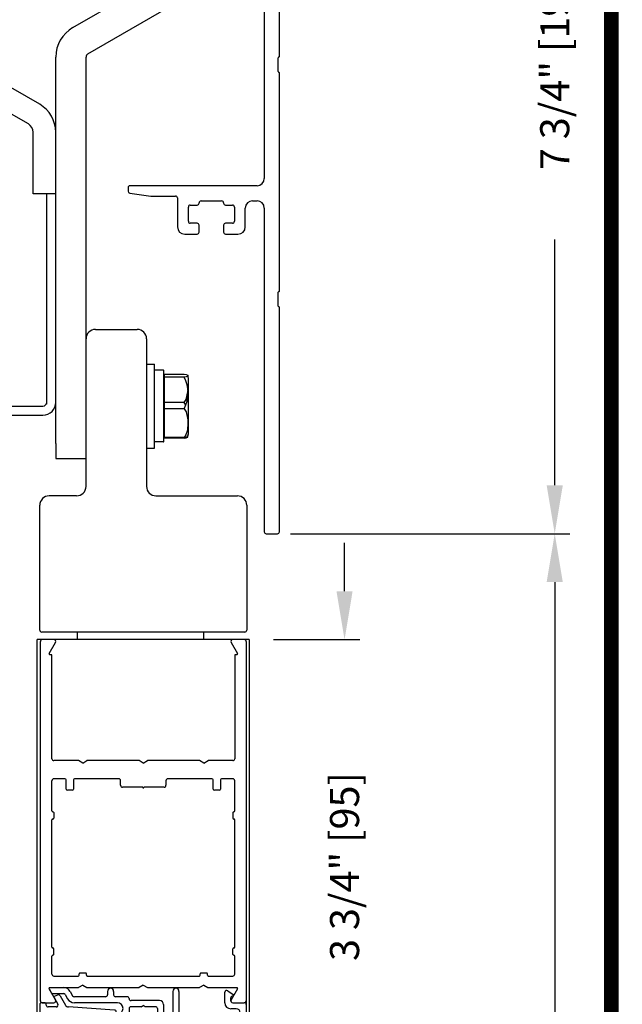
# Model space of a CAD drawing. Extents: x 0 to 20, y 0.1 to 10.5.
# Drawn here: x 6.3 to 7.6, y 6.3 to 8.3 of the extents above; entities that cross this region are included whole.
import ezdxf

# ---------------------------------------------------------------- set-up
doc = ezdxf.new("R2010")
doc.units = 0
doc.header["$MEASUREMENT"] = 0
doc.layers.get('0').update_dxf_attribs({"linetype": 'CONTINUOUS'})
doc.layers.get('DEFPOINTS').update_dxf_attribs({"linetype": 'CONTINUOUS'})
doc.styles.add('ROMANS', font='romans.shx', dxfattribs={"height": 0.06})
doc.dimstyles.get("Standard").update_dxf_attribs({"dimscale": 0, "dimtxt": 0.0625, "dimasz": 0.1, "dimexe": 0.03125, "dimexo": 0.05, "dimgap": 0.05, "dimtad": 0, "dimdec": 6, "dimlfac": 4, "dimzin": 4, "dimdsep": 46, "dimlunit": 5, "dimtxsty": 'ROMANS', "dimcen": 0.09, "dimadec": 0, "dimazin": 0, "dimtfac": 1, "dimtdec": 6, "dimtofl": 0, "dimtmove": 0, "dimatfit": 3, "dimfxl": 1, "dimfrac": 2, "dimtolj": 1, "dimtzin": 4, "dimarcsym": 0})

# ---------------------------------------------------------------- blocks, each defined once
blk = doc.blocks.new('Glazing System - ¼ Square (Top)')
at = {"ltscale": 0.25}
h = blk.add_hatch(color=256, dxfattribs=at)
edge = h.paths.add_edge_path()
edge.add_line((-0.0689, -0.1352), (-0.0951, -0.1282))
edge.add_line((-0.0951, -0.1282), (-0.0951, -0.1668))
edge.add_line((-0.0951, -0.1668), (-0.0689, -0.1598))
edge.add_ellipse((-0.0682, -0.1622), major_axis=(-0.00177, 0.00177), ratio=1, start_angle=225, end_angle=330, ccw=False)
edge.add_line((-0.0657, -0.1622), (-0.0657, -0.1874))
edge.add_ellipse((-0.0657, -0.1475), major_axis=(0, 0.0399), ratio=0.86485, start_angle=180, end_angle=360)
edge.add_line((-0.0657, -0.1076), (-0.0657, -0.1328))
edge.add_ellipse((-0.0682, -0.1328), major_axis=(-0.00177, 0.00177), ratio=1, start_angle=120, end_angle=225, ccw=False)
edge = h.paths.add_edge_path(flags=16)
edge.add_spline(control_points=[(-0.0595, -0.1147), (-0.0592, -0.1148), (-0.0588, -0.1149), (-0.049, -0.118), (-0.0408, -0.1276), (-0.0359, -0.1513), (-0.0395, -0.1647), (-0.0506, -0.1765), (-0.055, -0.179), (-0.0595, -0.1803)], knot_values=[3.372007, 3.372007, 3.372007, 3.372007, 3.410461, 3.410461, 4.476728, 4.476728, 5.542995, 5.542995, 6.052511, 6.052511, 6.052511, 6.052511], degree=3, periodic=0)
edge.add_line((-0.0595, -0.1803), (-0.0595, -0.1147))
h = blk.add_hatch(color=256, dxfattribs=at)
edge = h.paths.add_edge_path()
edge.add_line((0.0951, -0.1282), (0.0689, -0.1352))
edge.add_ellipse((0.0682, -0.1328), major_axis=(0.00177, -0.00177), ratio=1, start_angle=225, end_angle=330, ccw=False)
edge.add_line((0.0657, -0.1328), (0.0657, -0.1076))
edge.add_ellipse((0.0657, -0.1475), major_axis=(0, 0.0399), ratio=0.86485, start_angle=0, end_angle=180)
edge.add_line((0.0657, -0.1874), (0.0657, -0.1622))
edge.add_ellipse((0.0682, -0.1622), major_axis=(0.00177, -0.00177), ratio=1, start_angle=120, end_angle=225, ccw=False)
edge.add_line((0.0689, -0.1598), (0.0951, -0.1668))
edge.add_line((0.0951, -0.1668), (0.0951, -0.1282))
edge = h.paths.add_edge_path(flags=16)
edge.add_spline(control_points=[(0.0595, -0.1803), (0.055, -0.179), (0.0506, -0.1765), (0.0395, -0.1647), (0.0359, -0.1513), (0.0408, -0.1276), (0.049, -0.118), (0.0588, -0.1149), (0.0592, -0.1148), (0.0595, -0.1147)], knot_values=[3.372007, 3.372007, 3.372007, 3.372007, 3.881524, 3.881524, 4.94779, 4.94779, 6.014057, 6.014057, 6.052511, 6.052511, 6.052511, 6.052511], degree=3, periodic=0)
edge.add_line((0.0595, -0.1147), (0.0595, -0.1803))
for p, q in [((-0.1944, 0.0344), (-0.1899, 0.0265)), ((-0.1834, 0.0193), (-0.1765, 0.0218)), ((-0.1615, 0.0225), (-0.1566, 0.014)), ((-0.1507, 0.0287), (-0.1458, 0.0202)), ((-0.0738, 0.0292), (-0.0738, 0.0222)), ((-0.0612, 0.0292), (-0.0612, 0.0222)), ((0.0612, 0.0293), (0.0612, -0.0138)), ((0.0737, 0.0292), (0.0737, -0.0138)), ((0.1683, 0.0057), (0.1683, 0.0273)), ((0.1746, 0.0306), (0.186, 0.0227)), ((-0.2128, -0.1778), (-0.2128, 0.004)), ((-0.2043, 0.0057), (-0.211, 0.0057)), ((-0.2003, 0.001), (-0.2003, 0.0017)), ((-0.1843, 0.0168), (-0.1763, 0.003)), ((-0.1717, 0.02), (-0.1607, 0.001)), ((-0.0778, 0.0182), (-0.1423, 0.0182)), ((-0.0535, 0.0057), (-0.1423, 0.0057)), ((-0.0332, 0.0182), (-0.0572, 0.0182)), ((-0.0292, 0.0142), (-0.0292, 0.014)), ((0.0338, 0.01), (-0.0252, 0.01)), ((-0.0043, -0.0025), (0, 0)), ((0.0043, -0.0025), (0, 0)), ((0.0418, 0.002), (0.0418, -0.0138)), ((0.1808, 0.0097), (0.1808, 0.0155)), ((0.1848, 0.0057), (0.2087, 0.0057)), ((0.2127, 0.0017), (0.2127, -0.1777)), ((-0.1798, -0.003), (-0.1963, -0.003)), ((-0.0942, -0.0193), (-0.1848, -0.0193)), ((-0.0595, -0.0174), (-0.0942, -0.0193)), ((-0.0535, -0.0178), (-0.0662, -0.0178)), ((-0.0292, -0.0065), (-0.0292, -0.0162)), ((-0.0044, -0.0025), (-0.0252, -0.0025)), ((-0.023, -0.0203), (-0.0252, -0.0203)), ((0.0253, -0.0025), (0.0043, -0.0025)), ((0.023, -0.0203), (0.0253, -0.0203)), ((0.0292, -0.0065), (0.0292, -0.0162)), ((0.0572, -0.0178), (0.0458, -0.0178)), ((0.1245, -0.0178), (0.0777, -0.0178)), ((0.1922, -0.0068), (0.1808, -0.0068)), ((0.2002, -0.0148), (0.2002, -0.1613)), ((-0.2003, -0.1613), (-0.2003, -0.0348)), ((-0.023, -0.0303), (-0.098, -0.0303)), ((0.1245, -0.0303), (0.023, -0.0303)), ((0.1325, -0.0383), (0.1325, -0.1053)), ((0.145, -0.0383), (0.145, -0.1053)), ((-0.1095, -0.1613), (-0.1095, -0.1173)), ((-0.1055, -0.1133), (-0.0683, -0.1133)), ((-0.0657, -0.1328), (-0.0657, -0.1076)), ((-0.0657, -0.1275), (-0.0657, -0.1158)), ((-0.0595, -0.1803), (-0.0595, -0.1147)), ((0.0595, -0.1803), (0.0595, -0.1147)), ((0.0657, -0.1328), (0.0657, -0.1076)), ((0.0657, -0.1275), (0.0657, -0.1158)), ((0.1245, -0.1133), (0.0682, -0.1133)), ((-0.097, -0.1674), (-0.097, -0.1276)), ((-0.0951, -0.1282), (-0.0689, -0.1352)), ((-0.0951, -0.1668), (-0.0951, -0.1282)), ((-0.0939, -0.1252), (-0.0708, -0.1314)), ((0.0951, -0.1282), (0.0689, -0.1352)), ((0.0939, -0.1252), (0.0708, -0.1314)), ((0.0951, -0.1668), (0.0951, -0.1282)), ((0.097, -0.1674), (0.097, -0.1276)), ((0.1095, -0.1613), (0.1095, -0.1338)), ((0.1175, -0.1258), (0.1245, -0.1258)), ((-0.0951, -0.1668), (-0.0689, -0.1598)), ((-0.0657, -0.1874), (-0.0657, -0.1622)), ((0.0657, -0.1874), (0.0657, -0.1622)), ((0.0951, -0.1668), (0.0689, -0.1598)), ((-0.2088, -0.1818), (-0.0683, -0.1818)), ((-0.1923, -0.1693), (-0.1175, -0.1693)), ((-0.0939, -0.1698), (-0.0708, -0.1636)), ((-0.0657, -0.1793), (-0.0657, -0.1675)), ((0.0657, -0.1793), (0.0657, -0.1675)), ((0.0682, -0.1818), (0.2092, -0.1818)), ((0.0939, -0.1698), (0.0708, -0.1636)), ((0.1175, -0.1693), (0.1927, -0.1693))]:
    blk.add_line(p, q)
for p, q in [((-0.1929, 0.037), (-0.165, 0.037)), ((-0.1864, 0.0245), (-0.165, 0.0245)), ((-0.0595, -0.0094), (-0.1544, -0.003))]:
    blk.add_line(p, q, dxfattribs=at)
for centre, radius, start, end in [((-0.1929, 0.0352), 0.00175, 90, 210), ((-0.1864, 0.0285), 0.004, 210, 270), ((-0.165, 0.0205), 0.0165, 30, 90), ((-0.165, 0.0205), 0.004, 30, 90), ((-0.0598, -0.0134), 0.004, 273, 86.1016)]:
    blk.add_arc(centre, radius, start, end, dxfattribs=at)
for centre, radius, start, end in [((-0.1752, 0.018), 0.004, 30, 110), ((-0.0778, 0.0222), 0.004, 270, 360), ((-0.0675, 0.0292), 0.00625, 0, 180), ((-0.0572, 0.0222), 0.004, 180, 270), ((0.0675, 0.0292), 0.00625, 0, 180), ((0.1723, 0.0273), 0.004, 55.2488, 180), ((0.185, 0.0213), 0.00175, 268.5286, 55.2488), ((-0.211, 0.004), 0.00175, 90, 180), ((-0.2043, 0.0017), 0.004, 0, 90), ((-0.1963, 0.001), 0.004, 180, 270), ((-0.1828, 0.0176), 0.00175, 110, 210), ((-0.1798, 0.001), 0.004, 270, 30), ((-0.1538, 0.005), 0.008, 210, 266.1016), ((-0.1423, 0.0222), 0.0165, 210, 270), ((-0.1423, 0.0222), 0.004, 210, 270), ((-0.0535, -0.006), 0.0117, 270, 90), ((-0.0332, 0.0142), 0.004, 360, 90), ((-0.0252, 0.014), 0.004, 180, 270), ((0.0338, 0.002), 0.008, 360, 90), ((0.1808, 0.0057), 0.0125, 180, 270), ((0.1848, 0.0155), 0.004, 88.5286, 180), ((0.1848, 0.0097), 0.004, 180, 270), ((0.2087, 0.0017), 0.004, 0, 90), ((-0.1848, -0.0348), 0.0155, 90, 180), ((-0.0662, -0.0803), 0.0625, 90, 121.5863), ((-0.0252, -0.0065), 0.004, 90, 180), ((-0.0252, -0.0162), 0.004, 180, 270), ((-0.023, -0.0252), 0.005, 270, 90), ((0.023, -0.0252), 0.005, 90, 270), ((0.0253, -0.0065), 0.004, 0, 90), ((0.0253, -0.0162), 0.004, 270, 0), ((0.0458, -0.0138), 0.004, 180, 270), ((0.0572, -0.0138), 0.004, 270, 0), ((0.0777, -0.0138), 0.004, 180, 270), ((0.1245, -0.0383), 0.0205, 0, 90), ((0.1922, -0.0148), 0.008, 0, 90), ((-0.098, -0.0285), 0.00175, 121.5863, 270), ((0.1245, -0.0383), 0.008, 0, 90), ((-0.1055, -0.1173), 0.004, 90, 180), ((-0.0683, -0.1158), 0.0025, 360, 90), ((-0.0683, -0.1158), 0.0025, 360, 90), ((0.0682, -0.1158), 0.0025, 90, 180), ((0.1245, -0.1053), 0.008, 270, 0), ((0.1245, -0.1053), 0.0205, 270, 0), ((-0.0945, -0.1276), 0.0025, 75, 180), ((-0.0697, -0.1275), 0.004, 255, 360), ((-0.0683, -0.1328), 0.0025, 255, 0), ((0.0697, -0.1275), 0.004, 180, 285), ((0.0682, -0.1328), 0.0025, 180, 285), ((0.0945, -0.1276), 0.0025, 0, 105), ((0.1175, -0.1338), 0.008, 90, 180), ((-0.1923, -0.1613), 0.008, 180, 270), ((-0.1175, -0.1613), 0.008, 270, 0), ((-0.0683, -0.1622), 0.0025, 0, 105), ((0.0682, -0.1622), 0.0025, 75, 180), ((0.1175, -0.1613), 0.008, 180, 270), ((0.1922, -0.1613), 0.008, 270, 0), ((-0.2088, -0.1778), 0.004, 180, 270), ((-0.0945, -0.1674), 0.0025, 180, 285), ((-0.0697, -0.1675), 0.004, 0, 105), ((-0.0683, -0.1793), 0.0025, 270, 0), ((-0.0683, -0.1793), 0.0025, 270, 0), ((0.0697, -0.1675), 0.004, 75, 180), ((0.0682, -0.1793), 0.0025, 180, 270), ((0.0945, -0.1674), 0.0025, 255, 0), ((0.2087, -0.1778), 0.004, 270, 0)]:
    blk.add_arc(centre, radius, start, end)
blk.add_ellipse((-0.0657, -0.1475), major_axis=(0, 0.0399), ratio=0.86485, start_param=3.141593, end_param=6.283185)
at = {"extrusion": (0, 0, -1)}
blk.add_ellipse((0.0657, -0.1475), major_axis=(0, 0.0399), ratio=0.86485, start_param=3.141593, end_param=6.283185, dxfattribs=at)
for points in [[(-0.0595, -0.1803), (-0.055, -0.179), (-0.0506, -0.1765), (-0.0395, -0.1647), (-0.0359, -0.1513), (-0.0408, -0.1276), (-0.049, -0.118), (-0.0588, -0.1149), (-0.0592, -0.1148), (-0.0595, -0.1147)], [(0.0595, -0.1803), (0.055, -0.179), (0.0506, -0.1765), (0.0395, -0.1647), (0.0359, -0.1513), (0.0408, -0.1276), (0.049, -0.118), (0.0588, -0.1149), (0.0592, -0.1148), (0.0595, -0.1147)]]:
    blk.add_open_spline(points, degree=3, knots=[3.372007, 3.372007, 3.372007, 3.372007, 3.881524, 3.881524, 4.94779, 4.94779, 6.014057, 6.014057, 6.052511, 6.052511, 6.052511, 6.052511])
blk = doc.blocks.new('*D68')
at = {"color": 0, "lineweight": -2}
for p, q in [((6.9991, 7.1554), (6.9991, 7.2554)), ((6.8522, 7.0554), (7.0303, 7.0554)), ((6.8407, 6.1179), (7.0303, 6.1179)), ((6.9991, 6.0179), (6.9991, 5.9179))]:
    blk.add_line(p, q, dxfattribs=at)
at = {"color": 0}
for points in [[(6.9824, 7.1554), (7.0157, 7.1554), (6.9991, 7.0554)], [(6.9824, 6.0179), (7.0157, 6.0179), (6.9991, 6.1179)]]:
    blk.add_solid(points, dxfattribs=at)
at = {"layer": 'DEFPOINTS', "color": 0}
for p in [(6.8022, 7.0554), (6.7907, 6.1179), (6.9991, 6.1179)]:
    blk.add_point(p, dxfattribs=at)
at = {"color": 0, "insert": (6.9991, 6.5867), "char_height": 0.06, "attachment_point": 5, "rotation": 90, "style": 'ROMANS'}
blk.add_mtext('\\A1;3 3/4" [95]', dxfattribs=at)
blk = doc.blocks.new('*D81')
at = {"color": 0, "lineweight": -2}
for p, q in [((6.9106, 7.2741), (7.4643, 7.2741)), ((7.4331, 7.1741), (7.4331, 5.7139)), ((7.4331, 3.108), (7.4331, 4.5682)), ((7.0471, 3.008), (7.4643, 3.008))]:
    blk.add_line(p, q, dxfattribs=at)
at = {"color": 0}
for points in [[(7.4164, 7.1741), (7.4498, 7.1741), (7.4331, 7.2741)], [(7.4164, 3.108), (7.4498, 3.108), (7.4331, 3.008)]]:
    blk.add_solid(points, dxfattribs=at)
at = {"layer": 'DEFPOINTS', "color": 0}
for p in [(6.8606, 7.2741), (7.4331, 7.2741), (6.9971, 3.008)]:
    blk.add_point(p, dxfattribs=at)
at = {"color": 0, "insert": (7.4331, 5.1411), "char_height": 0.06, "attachment_point": 5, "rotation": 90, "style": 'ROMANS'}
blk.add_mtext('\\A1;DOOR OPENING HEIGHT', dxfattribs=at)
blk = doc.blocks.new('*D82')
at = {"color": 0, "lineweight": -2}
for p, q in [((6.9066, 9.2117), (7.4643, 9.2117)), ((7.4331, 9.1117), (7.4331, 8.6043)), ((7.4331, 7.3741), (7.4331, 7.8815)), ((6.8874, 7.2741), (7.4643, 7.2741))]:
    blk.add_line(p, q, dxfattribs=at)
at = {"color": 0}
for points in [[(7.4164, 9.1117), (7.4498, 9.1117), (7.4331, 9.2117)], [(7.4164, 7.3741), (7.4498, 7.3741), (7.4331, 7.2741)]]:
    blk.add_solid(points, dxfattribs=at)
at = {"layer": 'DEFPOINTS', "color": 0}
for p in [(6.8566, 9.2117), (7.4331, 9.2117), (6.8374, 7.2741)]:
    blk.add_point(p, dxfattribs=at)
at = {"color": 0, "insert": (7.4331, 8.2429), "char_height": 0.06, "attachment_point": 5, "rotation": 90, "style": 'ROMANS'}
blk.add_mtext('\\A1;7 3/4" [197]', dxfattribs=at)

msp = doc.modelspace()

# ---------------------------------------------------------------- linework, layer by layer
at = {"linetype": 'Continuous'}
for p, q in [((6.83336184, 9.04349018), (6.83336184, 8.00787338)), ((6.86461184, 8.25974838), (6.86461184, 8.71037338)), ((6.43781055, 8.31957738), (6.64681055, 8.44024358)), ((6.46906055, 8.26545079), (6.67806055, 8.386117)), ((6.36949805, 8.16103486), (6.16993555, 8.27625232)), ((6.40268555, 7.46040944), (6.40268555, 8.25873909)), ((6.46518555, 7.46040944), (6.46518555, 8.25873909)), ((6.86211184, 8.22849838), (6.86211184, 8.25724838)), ((6.34606055, 8.12043992), (6.14649805, 8.23565738)), ((6.86461184, 7.77537338), (6.86461184, 8.22599838)), ((6.35581055, 8.00728444), (6.35581055, 8.10355242)), ((6.35581055, 7.97603444), (6.35581055, 8.00728444)), ((6.81836184, 7.99287338), (6.55611184, 7.99287338)), ((6.40268555, 7.97603444), (6.35581055, 7.97603444)), ((6.38401055, 7.54149456), (6.38401055, 7.97603444)), ((6.55211184, 7.98887338), (6.55211184, 7.98168838)), ((6.55555515, 7.97772731), (6.59870986, 7.97166231)), ((6.59926655, 7.97162338), (6.64998684, 7.97162338)), ((6.65398684, 7.96762338), (6.65398684, 7.90787338)), ((6.68048684, 7.95287338), (6.69473684, 7.95287338)), ((6.69873684, 7.95687338), (6.69873684, 7.95762338)), ((6.70273684, 7.96162338), (6.74523684, 7.96162338)), ((6.74923684, 7.95762338), (6.74923684, 7.95687338)), ((6.75323684, 7.95287338), (6.76748684, 7.95287338)), ((6.80898684, 7.96162338), (6.81836184, 7.96162338)), ((6.67648684, 7.91937338), (6.67648684, 7.94887338)), ((6.77148684, 7.94887338), (6.77148684, 7.91937338)), ((6.79398684, 7.90787338), (6.79398684, 7.94662338)), ((6.83336184, 7.94662338), (6.83336184, 7.27812338)), ((6.69473684, 7.91537338), (6.68048684, 7.91537338)), ((6.69873684, 7.89687338), (6.69873684, 7.91137338)), ((6.74923684, 7.91137338), (6.74923684, 7.89687338)), ((6.76748684, 7.91537338), (6.75323684, 7.91537338)), ((6.66898684, 7.89287338), (6.69473684, 7.89287338)), ((6.75323684, 7.89287338), (6.77898684, 7.89287338)), ((6.86211184, 7.74412338), (6.86211184, 7.77287338)), ((6.86461184, 7.27812338), (6.86461184, 7.74162338)), ((6.59018555, 7.62453444), (6.59018555, 7.45081603)), ((6.59018555, 7.62453444), (6.60643555, 7.62453444)), ((6.60643555, 7.45081603), (6.60643555, 7.62453444)), ((6.62518555, 7.61171775), (6.60643555, 7.61171775)), ((6.62593555, 7.46438249), (6.62593555, 7.61096706)), ((6.62644305, 7.60393657), (6.6676555, 7.60393657)), ((6.62644305, 7.60393657), (6.62644305, 7.4714139)), ((6.6676555, 7.59765844), (6.62644305, 7.59765844)), ((6.67668555, 7.48201566), (6.67668555, 7.59505323)), ((6.30194637, 7.53774456), (6.37626055, 7.53774456)), ((6.6676555, 7.54481257), (6.62644305, 7.54481257)), ((6.6676555, 7.53225632), (6.62644305, 7.53225632)), ((6.67107692, 7.53929702), (6.6676555, 7.54481257)), ((6.12776055, 7.51906956), (6.37626055, 7.51906956)), ((6.6676555, 7.47313232), (6.62644305, 7.47313232)), ((6.6676555, 7.4714139), (6.62644305, 7.4714139)), ((6.67668555, 7.4801469), (6.67668555, 7.48201566)), ((6.40268555, 7.46040944), (6.40268555, 7.42915944)), ((6.46518555, 7.42915944), (6.46518555, 7.46040944)), ((6.59018555, 7.45081603), (6.60643555, 7.45081603)), ((6.62518555, 7.46363272), (6.60643555, 7.46363272)), ((6.40268555, 7.42915944), (6.46518555, 7.42915944)), ((6.83736184, 7.27412338), (6.86061184, 7.27412338))]:
    msp.add_line(p, q, dxfattribs=at)
at = {"color": 7, "linetype": 'Continuous'}
for p, q in [((6.69473684, 7.91537338), (6.68048684, 7.91537338)), ((6.76748684, 7.91537338), (6.75323684, 7.91537338)), ((6.48468555, 7.69607232), (6.57068555, 7.69607232)), ((6.46518555, 7.37182232), (6.46518555, 7.67657232)), ((6.59018555, 7.67657232), (6.59018555, 7.37182232)), ((6.44568555, 7.35232232), (6.38918555, 7.35232232)), ((6.60968555, 7.35232232), (6.77768555, 7.35232232)), ((6.36968555, 7.07507232), (6.36968555, 7.33282232)), ((6.79718555, 7.33282232), (6.79718555, 7.07507232)), ((6.79318555, 7.07107232), (6.37368555, 7.07107232)), ((6.79318555, 7.07107232), (6.37368555, 7.07107232)), ((6.44694934, 7.07107232), (6.44694934, 7.05544732)), ((6.44694934, 7.07107232), (6.44694934, 7.05544732))]:
    msp.add_line(p, q, dxfattribs=at)
for p, q in [((6.70844934, 7.05544732), (6.70844934, 7.07107232)), ((6.70844934, 7.05544732), (6.70844934, 7.07107232)), ((6.36459456, 5.96493651), (6.36459456, 7.05544732)), ((6.80219934, 7.05544732), (6.36459456, 7.05544732)), ((6.80219934, 7.05544732), (6.36459456, 7.05544732)), ((6.37094934, 6.30861525), (6.37094934, 7.05144732)), ((6.38900282, 7.02682232), (6.40206537, 7.04944732)), ((6.76483332, 7.04944732), (6.77789587, 7.02682232)), ((6.79594934, 7.05144732), (6.79594934, 6.30257585)), ((6.80209456, 7.05544732), (6.80209456, 5.96493651)), ((6.39469934, 7.02419732), (6.39051836, 7.02419732)), ((6.39469934, 6.80944732), (6.39469934, 7.02419732)), ((6.77219934, 7.02419732), (6.77219934, 6.80944732)), ((6.77638032, 7.02419732), (6.77219934, 7.02419732)), ((6.44978909, 6.80544732), (6.39869934, 6.80544732)), ((6.45844934, 6.80044732), (6.44978909, 6.80544732)), ((6.45844934, 6.80044732), (6.4671096, 6.80544732)), ((6.57478909, 6.80544732), (6.4671096, 6.80544732)), ((6.58344934, 6.80044732), (6.57478909, 6.80544732)), ((6.58344934, 6.80044732), (6.5921096, 6.80544732)), ((6.69978909, 6.80544732), (6.5921096, 6.80544732)), ((6.70844934, 6.80044732), (6.69978909, 6.80544732)), ((6.70844934, 6.80044732), (6.7171096, 6.80544732)), ((6.76819934, 6.80544732), (6.7171096, 6.80544732)), ((6.39469934, 6.70157232), (6.39469934, 6.76394732)), ((6.42169934, 6.76794732), (6.39869934, 6.76794732)), ((6.42419934, 6.74669732), (6.42419934, 6.76544732)), ((6.43919934, 6.76544732), (6.43919934, 6.74669732)), ((6.53257434, 6.76794732), (6.44169934, 6.76794732)), ((6.53657434, 6.75444732), (6.53657434, 6.76394732)), ((6.63032434, 6.76394732), (6.63032434, 6.75444732)), ((6.72519934, 6.76794732), (6.63432434, 6.76794732)), ((6.72769934, 6.74669732), (6.72769934, 6.76544732)), ((6.74269934, 6.76544732), (6.74269934, 6.74669732)), ((6.76819934, 6.76794732), (6.74519934, 6.76794732)), ((6.77219934, 6.70157232), (6.77219934, 6.76394732)), ((6.43669934, 6.74419732), (6.42669934, 6.74419732)), ((6.58219934, 6.75044732), (6.54057434, 6.75044732)), ((6.62632434, 6.75044732), (6.58469934, 6.75044732)), ((6.74019934, 6.74419732), (6.73019934, 6.74419732)), ((6.39644934, 6.69982232), (6.39669934, 6.69982232)), ((6.39844934, 6.69807232), (6.39844934, 6.68657232)), ((6.76844934, 6.69807232), (6.76844934, 6.68657232)), ((6.77044934, 6.69982232), (6.77019934, 6.69982232)), ((6.39469934, 6.42032232), (6.39469934, 6.68307232)), ((6.39644934, 6.68482232), (6.39669934, 6.68482232)), ((6.77044934, 6.68482232), (6.77019934, 6.68482232)), ((6.77219934, 6.42032232), (6.77219934, 6.68307232)), ((6.39644934, 6.41857232), (6.39669934, 6.41857232)), ((6.39844934, 6.40532232), (6.39844934, 6.41682232)), ((6.76844934, 6.40532232), (6.76844934, 6.41682232)), ((6.77044934, 6.41857232), (6.77019934, 6.41857232)), ((6.39469934, 6.36444732), (6.39469934, 6.40182232)), ((6.39644934, 6.40357232), (6.39669934, 6.40357232)), ((6.77044934, 6.40357232), (6.77019934, 6.40357232)), ((6.77219934, 6.36444732), (6.77219934, 6.40182232)), ((6.46419934, 6.36669732), (6.45269934, 6.36669732)), ((6.71419934, 6.36669732), (6.70269934, 6.36669732)), ((6.39869934, 6.36044732), (6.44919934, 6.36044732)), ((6.45094934, 6.36219732), (6.45094934, 6.36494732)), ((6.46594934, 6.36219732), (6.46594934, 6.36494732)), ((6.46769934, 6.36044732), (6.69919934, 6.36044732)), ((6.70094934, 6.36219732), (6.70094934, 6.36494732)), ((6.71594934, 6.36219732), (6.71594934, 6.36494732)), ((6.71769934, 6.36044732), (6.76819934, 6.36044732)), ((6.40197787, 6.31144732), (6.38891532, 6.33407232)), ((6.39043086, 6.33669732), (6.44970159, 6.33669732)), ((6.45836184, 6.34169732), (6.44970159, 6.33669732)), ((6.45836184, 6.34169732), (6.4670221, 6.33669732)), ((6.4670221, 6.33669732), (6.57470159, 6.33669732)), ((6.58336184, 6.34169732), (6.57470159, 6.33669732)), ((6.58336184, 6.34169732), (6.5920221, 6.33669732)), ((6.5920221, 6.33669732), (6.69970159, 6.33669732)), ((6.70836184, 6.34169732), (6.69970159, 6.33669732)), ((6.70836184, 6.34169732), (6.7170221, 6.33669732)), ((6.7170221, 6.33669732), (6.77629282, 6.33669732)), ((6.77780837, 6.33407232), (6.76474582, 6.31144732)), ((6.37486184, 6.30544732), (6.39851377, 6.30544732)), ((6.76820992, 6.30544732), (6.79186184, 6.30544732))]:
    msp.add_line(p, q)
at = {"const_width": 0.03}
msp.add_lwpolyline([(0.05, 10.45), (0.05, 0.2), (7.55, 0.2), (7.55, 10.45)], close=True, dxfattribs=at)
at = {"linetype": 'Continuous', "flags": 128}
for points in [[(6.6676555, 7.60393657), (6.67214973, 7.60323516), (6.67549325, 7.60146917), (6.67512237, 7.59965203), (6.67207862, 7.59834291), (6.6676555, 7.59765844)], [(6.6676555, 7.54481257), (6.67214973, 7.55141807), (6.67597146, 7.57042792)], [(6.6676555, 7.53225632), (6.67214973, 7.52565082), (6.67549325, 7.50901969), (6.67566734, 7.50269432), (6.67451233, 7.48773683), (6.67157006, 7.47851302), (6.6676555, 7.47313232)], [(6.6676555, 7.47313232), (6.67214973, 7.47383373), (6.67549325, 7.47559972), (6.67545304, 7.4757967)], [(6.6676555, 7.4714139), (6.67214973, 7.47207593), (6.67549325, 7.47374276), (6.67512237, 7.47545788)]]:
    msp.add_lwpolyline(points, dxfattribs=at)
at = {"linetype": 'Continuous'}
for centre, radius, start, end in [((6.47293555, 8.25873909), 0.07025, 120, 180), ((6.47293555, 8.25873909), 0.00775, 120.00000035, 180), ((6.86336184, 8.25724838), 0.00125, 90, 180), ((6.86336184, 8.25974838), 0.00125, 270, 360), ((6.86336184, 8.22849838), 0.00125, 180, 270), ((6.86336184, 8.22599838), 0.00125, 360, 90), ((6.33631055, 8.10355242), 0.066375, 360, 59.99999996), ((6.33631055, 8.10355242), 0.0195, 360, 60), ((6.55611184, 7.98887338), 0.004, 90, 180), ((6.81836184, 8.00787338), 0.015, 270, 360), ((6.55611184, 7.98168838), 0.004, 180, 262), ((6.59926655, 7.97562338), 0.004, 262, 270), ((6.64998684, 7.96762338), 0.004, 360, 90), ((6.68048684, 7.94887338), 0.004, 90, 180), ((6.69473684, 7.95687338), 0.004, 270, 360), ((6.70273684, 7.95762338), 0.004, 90, 180), ((6.74523684, 7.95762338), 0.004, 360, 90), ((6.75323684, 7.95687338), 0.004, 180, 270), ((6.76748684, 7.94887338), 0.004, 360, 90), ((6.80898684, 7.94662338), 0.015, 90, 180), ((6.81836184, 7.94662338), 0.015, 360, 90), ((6.68048684, 7.91937338), 0.004, 180, 270), ((6.69473684, 7.91137338), 0.004, 360, 90), ((6.75323684, 7.91137338), 0.004, 90, 180), ((6.76748684, 7.91937338), 0.004, 270, 360), ((6.66898684, 7.90787338), 0.015, 180, 270), ((6.69473684, 7.89687338), 0.004, 270, 360), ((6.75323684, 7.89687338), 0.004, 180, 270), ((6.77898684, 7.90787338), 0.015, 270, 360), ((6.86336184, 7.77287338), 0.00125, 90, 180), ((6.86336184, 7.77537338), 0.00125, 270, 360), ((6.86336184, 7.74412338), 0.00125, 180, 270), ((6.86336184, 7.74162338), 0.00125, 360, 90), ((6.62518532, 7.61096752), 0.00075023, 359.96507958, 89.98219177), ((6.60931723, 7.56495738), 0.06687835, 330.72753021, 29.27246979), ((6.658609, 7.59505323), 0.01807655, 360, 20.32479364), ((6.37626055, 7.54549456), 0.026425, 270, 360), ((6.37626055, 7.54549456), 0.00775, 270.00000215, 360), ((6.62518532, 7.46438295), 0.00075023, 270.01780823, 0.03492042), ((6.658609, 7.48201566), 0.01807655, 339.77003381, 360), ((6.658609, 7.4801469), 0.01807655, 339.84803063, 360), ((6.83736184, 7.27812338), 0.004, 180, 270), ((6.86061184, 7.27812338), 0.004, 270, 360)]:
    msp.add_arc(centre, radius, start, end, dxfattribs=at)
at = {"color": 7, "linetype": 'Continuous'}
for centre, radius, start, end in [((6.48468555, 7.67657232), 0.0195, 90, 180), ((6.57068555, 7.67657232), 0.0195, 0, 90), ((6.44568555, 7.37182232), 0.0195, 270, 0), ((6.60968555, 7.37182232), 0.0195, 180, 270), ((6.38918555, 7.33282232), 0.0195, 90, 180), ((6.77768555, 7.33282232), 0.0195, 360, 90), ((6.37368555, 7.07507232), 0.004, 180, 270), ((6.37368555, 7.07507232), 0.004, 180, 270), ((6.79318555, 7.07507232), 0.004, 270, 360), ((6.79318555, 7.07507232), 0.004, 270, 360)]:
    msp.add_arc(centre, radius, start, end, dxfattribs=at)
for centre, radius, start, end in [((6.37494934, 7.05144732), 0.004, 90, 180), ((6.39860127, 7.05144732), 0.004, 330, 90), ((6.76829742, 7.05144732), 0.004, 90, 210), ((6.79194934, 7.05144732), 0.004, 0, 90), ((6.39051836, 7.02594732), 0.00175, 150, 270), ((6.77638032, 7.02594732), 0.00175, 270, 30), ((6.39869934, 6.80944732), 0.004, 180, 270), ((6.76819934, 6.80944732), 0.004, 270, 360), ((6.39869934, 6.76394732), 0.004, 90, 180), ((6.42169934, 6.76544732), 0.0025, 360, 90), ((6.44169934, 6.76544732), 0.0025, 90, 180), ((6.53257434, 6.76394732), 0.004, 360, 90), ((6.54057434, 6.75444732), 0.004, 180, 270), ((6.62632434, 6.75444732), 0.004, 270, 360), ((6.63432434, 6.76394732), 0.004, 90, 180), ((6.72519934, 6.76544732), 0.0025, 360, 90), ((6.74519934, 6.76544732), 0.0025, 90, 180), ((6.76819934, 6.76394732), 0.004, 360, 90), ((6.42669934, 6.74669732), 0.0025, 180, 270), ((6.43669934, 6.74669732), 0.0025, 270, 360), ((6.58344934, 6.75044732), 0.00125, 180, 360), ((6.73019934, 6.74669732), 0.0025, 180, 270), ((6.74019934, 6.74669732), 0.0025, 270, 360), ((6.39644934, 6.70157232), 0.00175, 180, 270), ((6.39669934, 6.69807232), 0.00175, 360, 90), ((6.77019934, 6.69807232), 0.00175, 90, 180), ((6.77044934, 6.70157232), 0.00175, 270, 360), ((6.39644934, 6.68307232), 0.00175, 90, 180), ((6.39669934, 6.68657232), 0.00175, 270, 360), ((6.77019934, 6.68657232), 0.00175, 180, 270), ((6.77044934, 6.68307232), 0.00175, 360, 90), ((6.39644934, 6.42032232), 0.00175, 180, 270), ((6.39669934, 6.41682232), 0.00175, 360, 90), ((6.77019934, 6.41682232), 0.00175, 90, 180), ((6.77044934, 6.42032232), 0.00175, 270, 360), ((6.39644934, 6.40182232), 0.00175, 90, 180), ((6.39669934, 6.40532232), 0.00175, 270, 360), ((6.77019934, 6.40532232), 0.00175, 180, 270), ((6.77044934, 6.40182232), 0.00175, 360, 90), ((6.45269934, 6.36494732), 0.00175, 90, 180), ((6.46419934, 6.36494732), 0.00175, 360, 90), ((6.70269934, 6.36494732), 0.00175, 90, 180), ((6.71419934, 6.36494732), 0.00175, 360, 90), ((6.39869934, 6.36444732), 0.004, 180, 270), ((6.44919934, 6.36219732), 0.00175, 270, 360), ((6.46769934, 6.36219732), 0.00175, 180, 270), ((6.69919934, 6.36219732), 0.00175, 270, 360), ((6.71769934, 6.36219732), 0.00175, 180, 270), ((6.76819934, 6.36444732), 0.004, 270, 360), ((6.39043086, 6.33494732), 0.00175, 90, 210), ((6.77629282, 6.33494732), 0.00175, 330, 90), ((6.37486184, 6.30944732), 0.004, 180, 270), ((6.39851377, 6.30944732), 0.004, 270, 30), ((6.76820992, 6.30944732), 0.004, 150, 270), ((6.79186184, 6.30944732), 0.004, 270, 0)]:
    msp.add_arc(centre, radius, start, end)

# ---------------------------------------------------------------- block references
msp.add_blockref('Glazing System - ¼ Square (Top)', (6.58336184, 6.29969732))

# ---------------------------------------------------------------- dimensions: what is measured, and where the dimension line sits
for base, p1, p2, picture, middle in [((7.43308923, 9.21169732), (6.83736184, 7.27412338), (6.85661644, 9.21169732), '*D82', (7.43308923, 8.24291035)), ((6.99907985, 6.11794732), (6.80219934, 7.05544732), (6.79066088, 6.11794732), '*D68', (6.99907985, 6.58669732))]:
    dim = msp.add_linear_dim(base=base, p1=p1, p2=p2, angle=90, dimstyle='STANDARD', override={"dimscale": 1, "dimpost": '"'})
    dim.commit()
    dim.dimension.update_dxf_attribs({"geometry": picture, "text_midpoint": middle})
dim = msp.add_linear_dim(base=(7.43308923, 7.27412338), p1=(6.99713821, 3.00804813), p2=(6.86061184, 7.27412338), angle=90, text='DOOR OPENING HEIGHT', dimstyle='STANDARD', override={"dimscale": 1, "dimpost": '"'})
dim.commit()
dim.dimension.update_dxf_attribs({"geometry": '*D81', "text_midpoint": (7.43308923, 5.14108576)})

doc.saveas('drawing.dxf')
